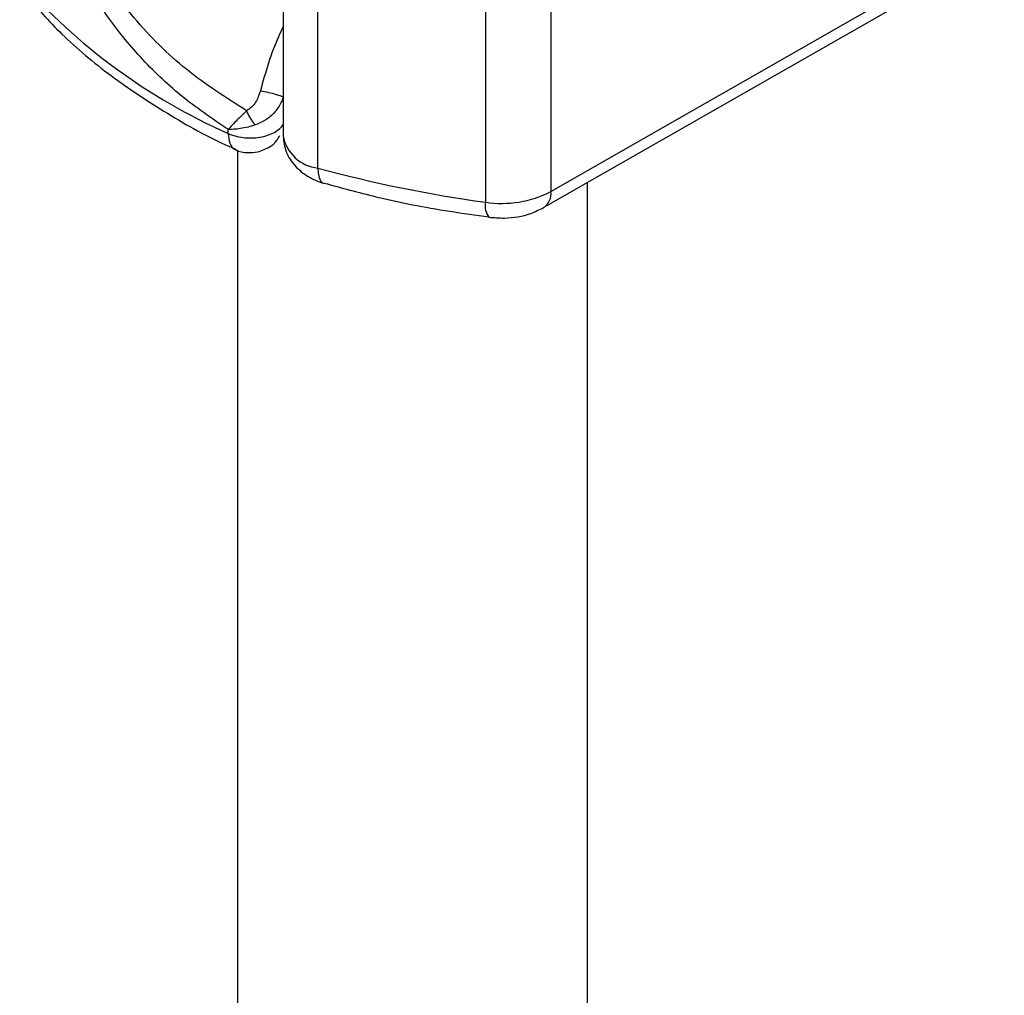
# Model space of a CAD drawing. Units: millimetres. Extents: x 0 to 668, y 0 to 297.
# Drawn here: x 159 to 164, y 78 to 82 of the extents above; entities that cross this region are included whole.
import ezdxf

# ---------------------------------------------------------------- set-up
doc = ezdxf.new("R2010")
doc.units = ezdxf.units.MM

msp = doc.modelspace()

# ---------------------------------------------------------------- linework, layer by layer
at = {"color": 7, "linetype": 'Continuous', "lineweight": 25}
for p, q in [((160.57271, 83.407564), (160.57271, 81.541185)), ((160.714902, 81.410972), (160.714902, 83.277351)), ((161.665657, 83.181405), (161.665657, 81.315026)), ((161.398934, 83.138114), (161.398934, 81.271735)), ((161.665657, 81.315026), (163.516066, 82.372379)), ((161.636035, 81.249603), (163.486444, 82.306955)), ((160.348431, 81.55226), (160.348431, 81.567673)), ((160.385944, 81.48451), (160.385944, 71.709574)), ((160.736005, 81.348566), (160.739533, 81.347418)), ((161.814516, 71.709574), (161.814516, 81.351589))]:
    msp.add_line(p, q, dxfattribs=at)
at = {"color": 7, "linetype": 'Continuous', "lineweight": 25, "flags": 128}
msp.add_lwpolyline([(160.714902, 81.410972), (160.716085, 81.389645), (160.719591, 81.371997), (160.725284, 81.358706), (160.732945, 81.350283), (160.736005, 81.348566)], dxfattribs=at)
at = {"color": 7, "linetype": 'Continuous', "lineweight": 25}
for centre, radius, start, end in [((161.336482, 83.789981), 2.446148, 221.255514, 246.176467), ((160.731263, 81.571582), 0.161441, 190.852578, 264.183208), ((162.099605, 86.463773), 5.239102, 254.674543, 262.314309), ((161.465673, 81.703849), 0.437238, 261.220164, 297.218159), ((161.597935, 81.306273), 0.068285, 303.89403, 7.365002), ((161.472156, 81.256135), 0.074865, 167.973118, 217.64589)]:
    msp.add_arc(centre, radius, start, end, dxfattribs=at)
for points, knots in [([(160.348431, 81.567673), (160.282358, 81.612556), (160.154587, 81.69935), (159.990339, 81.857486), (159.85854, 82.01972), (159.75598, 82.18226), (159.647309, 82.39588), (159.596298, 82.569941), (159.562158, 82.686435)], [0, 0, 0, 0, 0.179538687, 0.347185517, 0.504848067, 0.633312488, 0.7545875, 1, 1, 1, 1]), ([(160.423677, 81.64453), (160.339808, 81.697881), (160.173043, 81.803965), (159.960252, 82.016029), (159.780154, 82.264441), (159.69987, 82.459631), (159.660199, 82.556082)], [0, 0, 0, 0, 0.2557307, 0.50849827, 0.75713182, 1, 1, 1, 1]), ([(159.51798, 82.12195), (159.566708, 82.066275), (159.669655, 81.948651), (159.865932, 81.785436), (160.096709, 81.633051), (160.269791, 81.533961), (160.370582, 81.491111), (160.378799, 81.487617)], [0, 0, 0, 0, 0.22633948, 0.47817824, 0.72890354, 0.97789681, 1, 1, 1, 1]), ([(160.57271, 81.987352), (160.566148, 81.973891), (160.526867, 81.893309), (160.50116, 81.802339), (160.479748, 81.726565)], [0, 0, 0, 0, 0.16704538, 1, 1, 1, 1]), ([(160.479748, 81.726565), (160.474464, 81.710339), (160.466397, 81.685564), (160.444681, 81.658338), (160.430489, 81.649008), (160.423677, 81.64453)], [0, 0, 0, 0, 0.49673205, 0.7584396, 1, 1, 1, 1]), ([(160.573779, 81.700498), (160.567731, 81.6861), (160.557722, 81.662275), (160.530799, 81.629513), (160.499287, 81.603186), (160.471385, 81.591847), (160.458302, 81.586529)], [0, 0, 0, 0, 0.29093758, 0.48144766, 0.75685043, 1, 1, 1, 1]), ([(160.479748, 81.726565), (160.490652, 81.724406), (160.51247, 81.720087), (160.542921, 81.712077), (160.56444, 81.705178), (160.570666, 81.702058), (160.573779, 81.700498)], [0, 0, 0, 0, 0.27949274, 0.55917075, 0.7795577, 1, 1, 1, 1]), ([(160.423677, 81.64453), (160.415961, 81.637238), (160.400723, 81.622834), (160.373287, 81.595424), (160.358323, 81.578717), (160.348431, 81.567673)], [0, 0, 0, 0, 0.25797055, 0.50951546, 1, 1, 1, 1]), ([(160.458302, 81.586529), (160.455264, 81.590685), (160.449186, 81.599), (160.439915, 81.613832), (160.431073, 81.629341), (160.426141, 81.639469), (160.423677, 81.64453)], [0, 0, 0, 0, 0.24988079, 0.5, 0.75011921, 1, 1, 1, 1]), ([(160.458302, 81.586529), (160.448759, 81.583645), (160.428486, 81.577518), (160.389321, 81.569304), (160.364463, 81.568312), (160.348431, 81.567673)], [0, 0, 0, 0, 0.239990227, 0.509862621, 1, 1, 1, 1]), ([(160.348431, 81.55226), (160.349938, 81.538339), (160.352953, 81.510496), (160.366068, 81.489475), (160.377088, 81.488121), (160.378224, 81.487981)], [0, 0, 0, 0, 0.47282849, 0.94565698, 1, 1, 1, 1]), ([(160.468885, 81.476573), (160.486371, 81.48259), (160.514881, 81.4924), (160.545423, 81.518116), (160.555138, 81.536207), (160.559343, 81.544036)], [0, 0, 0, 0, 0.473578363, 0.772178986, 1, 1, 1, 1]), ([(160.57271, 81.541175), (160.575236, 81.519399), (160.580232, 81.476322), (160.618536, 81.419012), (160.671945, 81.373393), (160.715165, 81.356641), (160.736056, 81.348543)], [0, 0, 0, 0, 0.26387221, 0.52199395, 0.76895135, 1, 1, 1, 1]), ([(160.3778, 81.487387), (160.378376, 81.486971), (160.39249, 81.476765), (160.425529, 81.471724), (160.455437, 81.475069), (160.468885, 81.476573)], [0, 0, 0, 0, 0.02286545, 0.56065413, 1, 1, 1, 1]), ([(160.740087, 81.349626), (160.810125, 81.330421), (160.976078, 81.284916), (161.202655, 81.240314), (161.359412, 81.219175), (161.413074, 81.211938)], [0, 0, 0, 0, 0.32443252, 0.76873887, 1, 1, 1, 1]), ([(161.412482, 81.210447), (161.433622, 81.208662), (161.491222, 81.203799), (161.570177, 81.217238), (161.618759, 81.241113), (161.636035, 81.249603)], [0, 0, 0, 0, 0.27200376, 0.74111749, 1, 1, 1, 1])]:
    msp.add_open_spline(points, degree=3, knots=knots, dxfattribs=at)
msp.add_open_spline([(160.348431, 81.55226), (160.357813, 81.548442), (160.376577, 81.540807), (160.409686, 81.534678), (160.444093, 81.532975), (160.478276, 81.536135), (160.510193, 81.543874), (160.537852, 81.555811), (160.560358, 81.57111), (160.569306, 81.583315), (160.573779, 81.589417)], degree=3, dxfattribs=at)

doc.saveas('drawing.dxf')
